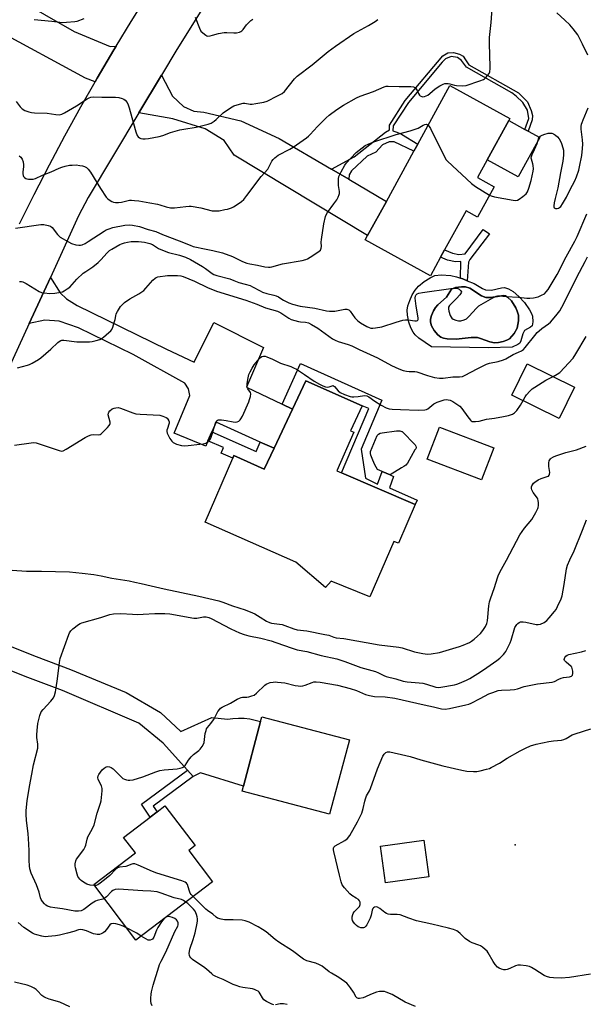
# Model space of a CAD drawing. Units: inches. Extents: x 1303762 to 1309762, y 513449 to 517449.
# Drawn here: x 1306460 to 1306716, y 515031 to 515476 of the extents above; entities that cross this region are included whole.
import ezdxf

# ---------------------------------------------------------------- set-up
doc = ezdxf.new("R2010")
doc.units = ezdxf.units.IN
doc.header["$MEASUREMENT"] = 0
for name, color, linetype in [('BLDG-Footprint', 5, 'Continuous'), ('CULTRL-Pad', 6, 'Continuous'), ('CULTRL-Swimming Pool in Ground', 4, 'Continuous'), ('ELEV-Spot Elevation', 7, 'Continuous'), ('TRANS-Driveway', 251, 'Continuous'), ('TRANS-Non Street Sidewalk', 7, 'Continuous'), ('TRANS-Road', 130, 'Continuous'), ('Undefined', 1, 'Continuous')]:
    doc.layers.add(name, color=color, linetype=linetype)

msp = doc.modelspace()

# ---------------------------------------------------------------- linework, layer by layer
at = {"layer": 'BLDG-Footprint'}
for points, elevation in [([(1306674.39, 515400.88), (1306666.82, 515387.09), (1306661.62, 515389.95), (1306651.92, 515372.28), (1306650.11, 515368.98), (1306645.49, 515360.58), (1306615.95, 515376.81), (1306617.04, 515378.79), (1306625.53, 515394.24), (1306638.04, 515417.01), (1306639.77, 515420.16), (1306654.33, 515446.66), (1306681.42, 515431.78), (1306680.91, 515430.86), (1306671.12, 515413.04), (1306666.75, 515405.08)], 340.01), ([(1306710.69, 515310.19), (1306703.72, 515296.04), (1306682.27, 515306.6), (1306689.24, 515320.75)], 346.56), ([(1306610.74, 515289.73), (1306603.1, 515272.23), (1306605.21, 515271.32), (1306638.56, 515256.97), (1306631.07, 515239.47), (1306628.92, 515240.31), (1306618.03, 515215.29), (1306600.55, 515222.32), (1306597.91, 515219.52), (1306584.53, 515230.92), (1306543.54, 515249.04), (1306556.02, 515278.07), (1306556.54, 515279.27), (1306570.21, 515273.03), (1306574.69, 515282.5), (1306583.09, 515300.26), (1306589.12, 515312.99), (1306614.61, 515301.67), (1306609.35, 515290.45)], 347.04), ([(1306674.22, 515282.69), (1306668.67, 515268.16), (1306644.06, 515277.57), (1306649.62, 515292.1)], 357.4), ([(1306608.78, 515150.47), (1306599.84, 515116.84), (1306560.23, 515127.36), (1306560.8, 515129.52), (1306568.58, 515158.8), (1306569.17, 515161)], 353.68), ([(1306546.86, 515086.28), (1306512.16, 515059.89), (1306493.09, 515084.99), (1306511.94, 515099.31), (1306506.57, 515106.37), (1306518.66, 515115.56), (1306521.71, 515117.88), (1306525.32, 515120.62), (1306538.97, 515102.66), (1306536.08, 515100.47)], 351.43), ([(1306644.69, 515088.53), (1306625.17, 515085.86), (1306622.9, 515102.45), (1306642.43, 515105.12)], 355.01)]:
    msp.add_lwpolyline(points, close=True, dxfattribs=dict(at, elevation=elevation))
at = {"layer": 'CULTRL-Pad'}
for points in [[(1306695.02, 515423.11), (1306685.23, 515405.28), (1306671.12, 515413.04), (1306680.91, 515430.86), (1306688.28, 515426.81), (1306689.77, 515425.99)], [(1306632.36, 515273.71), (1306627.26, 515270.41), (1306623.6, 515272.05), (1306621.6, 515272.95), (1306620.38, 515275), (1306619.37, 515277.14), (1306618.57, 515279.37), (1306618.38, 515280.19), (1306618.43, 515281.03), (1306621.41, 515288.25), (1306621.98, 515288.9), (1306622.73, 515289.32), (1306623.58, 515289.47), (1306630.09, 515290.32), (1306630.6, 515290.38), (1306631.11, 515290.38), (1306631.62, 515290.32), (1306632.12, 515290.21), (1306632.6, 515290.06), (1306632.64, 515290.04), (1306638.59, 515284), (1306638.95, 515283.47), (1306639.06, 515282.85), (1306638.9, 515282.23), (1306638.49, 515281.73), (1306635.09, 515275.69), (1306634.33, 515274.84), (1306633.4, 515274.17)]]:
    msp.add_lwpolyline(points, close=True, dxfattribs=at)
for points in [[(1306666.73, 515356.17, 0), (1306669, 515354.76, 0), (1306670.41, 515354.16, 0), (1306673.19, 515354.08, 0), (1306677.63, 515355.06, 0), (1306679.03, 515355.22, 0), (1306680.9, 515354.72, 0), (1306682.92, 515353.49, 0), (1306685.53, 515351.26, 0), (1306688.12, 515348.53, 0), (1306690.41, 515345.23, 0), (1306691.27, 515343.52, 0), (1306691.71, 515342.28, 0), (1306691.89, 515339.67, 0), (1306691.48, 515337.97, 0), (1306690.74, 515337.34, 0), (1306688.02, 515335.75, 0), (1306687.29, 515334.36, 0), (1306686.42, 515331.11, 0), (1306685.99, 515330.13, 0), (1306685.13, 515329.47, 0), (1306682.53, 515328.24, 0), (1306671.75, 515327.95, 0), (1306645.94, 515328.44, 0), (1306640.3, 515332.35, 0), (1306638.65, 515333.81, 0), (1306637.6, 515335.01, 0), (1306636.57, 515337.01, 0), (1306635.74, 515339.62, 0), (1306635.13, 515342.69, 0), (1306634.98, 515345.01, 0), (1306635.32, 515347.02, 0), (1306636.09, 515349.32, 0), (1306637.27, 515351.9, 0), (1306638.51, 515354.02, 0), (1306640.12, 515355.87, 0), (1306642.64, 515357.97, 0), (1306645.39, 515359.71, 0), (1306647.54, 515360.64, 0), (1306650.42, 515360.94, 0), (1306654.76, 515360.64, 0), (1306657.23, 515360.08, 0), (1306659.04, 515359.54, 0), (1306660.2, 515359.19, 0), (1306662.19, 515358.34, 0), (1306665.23, 515357.04, 0)], [(1306668.59, 515351.52, 0), (1306663.38, 515354.89, 0), (1306661.33, 515355.64, 0), (1306659.62, 515355.63, 0), (1306656.88, 515355.25, 0), (1306655.1, 515354.56, 0), (1306652.74, 515350.83, 0), (1306648.9, 515347.46, 0), (1306647.83, 515346.28, 0), (1306646.89, 515344.67, 0), (1306646.03, 515342.66, 0), (1306645.58, 515340.99, 0), (1306645.52, 515339.58, 0), (1306646.03, 515337.98, 0), (1306647.22, 515335.8, 0), (1306648.78, 515333.86, 0), (1306650.13, 515332.84, 0), (1306651.43, 515332.39, 0), (1306653.03, 515332.09, 0), (1306657.12, 515331.86, 0), (1306663.9, 515332.66, 0), (1306666.73, 515332.64, 0), (1306668.15, 515332.25, 0), (1306672.43, 515330.61, 0), (1306674.48, 515330.18, 0), (1306676.28, 515330.32, 0), (1306678.37, 515330.78, 0), (1306680.01, 515331.36, 0), (1306681.28, 515332.1, 0), (1306683.43, 515334.44, 0), (1306684.78, 515336.81, 0), (1306685.4, 515340.14, 0), (1306685.32, 515342.81, 0), (1306684.8, 515344.51, 0), (1306684.11, 515346.09, 0), (1306682.18, 515349.2, 0), (1306680.44, 515350.94, 0), (1306679.53, 515351.44, 0), (1306678.61, 515351.62, 0), (1306675.78, 515351.15, 0), (1306672.67, 515350.7, 0), (1306670.62, 515350.7, 0)]]:
    msp.add_polyline3d(points, close=True, dxfattribs=at)
at = {"layer": 'CULTRL-Swimming Pool in Ground'}
msp.add_lwpolyline([(1306668.59, 515351.52), (1306670.62, 515350.7), (1306672.67, 515350.7), (1306675.78, 515351.15), (1306678.61, 515351.62), (1306679.53, 515351.44), (1306680.44, 515350.94), (1306682.18, 515349.2), (1306684.11, 515346.09), (1306684.8, 515344.51), (1306685.32, 515342.81), (1306685.4, 515340.14), (1306684.78, 515336.81), (1306683.43, 515334.44), (1306681.28, 515332.1), (1306680.01, 515331.36), (1306678.37, 515330.78), (1306676.28, 515330.32), (1306674.48, 515330.18), (1306672.43, 515330.61), (1306668.15, 515332.25), (1306666.73, 515332.64), (1306663.9, 515332.66), (1306657.12, 515331.86), (1306653.03, 515332.09), (1306651.43, 515332.39), (1306650.13, 515332.84), (1306648.78, 515333.86), (1306647.22, 515335.8), (1306646.03, 515337.98), (1306645.52, 515339.58), (1306645.58, 515340.99), (1306646.03, 515342.66), (1306646.89, 515344.67), (1306647.83, 515346.28), (1306648.9, 515347.46), (1306652.74, 515350.83), (1306655.1, 515354.56), (1306656.88, 515355.25), (1306659.62, 515355.63), (1306661.33, 515355.64), (1306663.38, 515354.89)], close=True, dxfattribs=at)
at = {"layer": 'ELEV-Spot Elevation'}
msp.add_point((1306683.8, 515103.05, 355.31), dxfattribs=at)
at = {"layer": 'TRANS-Driveway'}
for points in [[(1306437.63, 515497.94), (1306442.69, 515495.03), (1306484.17, 515471.16), (1306500.56, 515464.3), (1306503.18, 515464.5), (1306502.18, 515462.87), (1306494.61, 515449.98), (1306493.64, 515448.28), (1306489.36, 515450.08), (1306448.52, 515472.09), (1306442.89, 515473.09), (1306438.13, 515472.01), (1306432.03, 515465.17), (1306405.67, 515481.33), (1306410.85, 515491.5), (1306412.43, 515493.94), (1306420.2, 515506.34), (1306431.9, 515498.67), (1306435.17, 515496.53)], [(1306600.7, 515408.82), (1306608.51, 515404.23), (1306625.53, 515394.24), (1306617.04, 515378.79), (1306556.66, 515415.19), (1306552.05, 515421.84), (1306543.51, 515427.01), (1306528.89, 515431.68), (1306513.52, 515434.32), (1306523.71, 515451.34), (1306528.67, 515441.84), (1306533.71, 515437.18), (1306538.36, 515435.08), (1306542.91, 515434.62), (1306559.65, 515430.65), (1306576.99, 515422.74)], [(1306578.43, 515302.48), (1306583.09, 515300.26), (1306574.69, 515282.5), (1306568.47, 515285.28), (1306548.42, 515294.25), (1306546.55, 515289.95), (1306544.79, 515285.92), (1306543.74, 515283.52), (1306529.47, 515289.38), (1306536.5, 515306.36), (1306536, 515309.4), (1306534.24, 515311.92), (1306510.96, 515324.91), (1306486.21, 515336.97), (1306477.4, 515339.99), (1306471, 515340.45), (1306463.86, 515338.98), (1306473.42, 515359.8), (1306477.91, 515352.78), (1306480.67, 515350.06), (1306485.62, 515347.08), (1306526.06, 515327.42), (1306538.52, 515321.49), (1306547.4, 515339.48), (1306569.98, 515328.04), (1306562.19, 515310.22)]]:
    msp.add_lwpolyline(points, close=True, dxfattribs=at)
msp.add_lwpolyline([(1306451.4, 515194.36), (1306466.94, 515188.22), (1306482.57, 515182.32), (1306507.8, 515171.93), (1306523.32, 515162.9), (1306532.43, 515154.31), (1306546.53, 515160.7), (1306553.59, 515159.93), (1306556.1, 515160.24), (1306558.63, 515160.35), (1306561.16, 515160.26), (1306563.68, 515159.97), (1306566.16, 515159.48), (1306568.58, 515158.8), (1306560.8, 515129.52), (1306541.47, 515135.55), (1306538.15, 515133.98), (1306538.07, 515133.94), (1306535.51, 515136.79), (1306524.53, 515149.02), (1306513.45, 515158.04), (1306478.85, 515172.87), (1306463.27, 515178.74), (1306447.58, 515184.95)], dxfattribs=at)
at = {"layer": 'TRANS-Non Street Sidewalk'}
for points in [[(1306608.51, 515404.23), (1306600.7, 515408.82), (1306610.95, 515414.37), (1306625.13, 515425.57), (1306626.94, 515426.63), (1306627.02, 515428.77), (1306634.12, 515439.86), (1306651.1, 515460.1), (1306653.32, 515461.42), (1306655.93, 515461.67), (1306658.59, 515460.91), (1306660.25, 515459.97), (1306661.38, 515458.29), (1306662.83, 515456.01), (1306685.3, 515443.41), (1306689.41, 515439.31), (1306691.11, 515435.35), (1306691.7, 515433.15), (1306691.61, 515431.08), (1306689.77, 515425.99), (1306688.28, 515426.81), (1306690.08, 515431.69), (1306689.44, 515435.5), (1306687.33, 515439.06), (1306684.35, 515441.82), (1306682.29, 515443.3), (1306661.82, 515454.94), (1306659.57, 515457.97), (1306657.78, 515459.38), (1306654.84, 515459.81), (1306652.37, 515458.76), (1306650.82, 515457.3), (1306635.57, 515438.96), (1306628.57, 515428.43), (1306628.5, 515426.23), (1306630.33, 515425.64), (1306632.32, 515424.63), (1306639.77, 515420.16), (1306638.04, 515417.01), (1306629.05, 515421.15), (1306626.8, 515421.17), (1306623.85, 515419.87), (1306620.8, 515416.56), (1306616.91, 515414.65), (1306609.71, 515408.07), (1306608.68, 515406.19)], [(1306672.24, 515379.53), (1306663.32, 515367.87), (1306662.71, 515366.73), (1306662.19, 515358.34), (1306660.2, 515359.19), (1306659.04, 515359.54), (1306659.21, 515367.03), (1306656.78, 515366.84), (1306653.21, 515367.61), (1306650.11, 515368.98), (1306651.92, 515372.28), (1306655.46, 515370.76), (1306658.42, 515370.27), (1306661.19, 515370.45), (1306669.36, 515381.58)], [(1306583.09, 515300.26), (1306578.43, 515302.48), (1306586.63, 515320.84), (1306623.49, 515304.3), (1306614.1, 515282.04), (1306616.03, 515268.91), (1306621.55, 515266.24), (1306623.6, 515272.05), (1306627.26, 515270.41), (1306628.8, 515269.77), (1306626.89, 515264.61), (1306639.51, 515259.02), (1306638.56, 515256.97), (1306605.21, 515271.32), (1306617.57, 515300.49), (1306614.61, 515301.67), (1306589.12, 515312.99)], [(1306568.47, 515285.28), (1306574.69, 515282.5), (1306570.21, 515273.03), (1306556.54, 515279.27), (1306556.02, 515278.07), (1306550.8, 515280.31), (1306551.88, 515282.85), (1306544.79, 515285.92), (1306546.55, 515289.95), (1306566.55, 515280.96)], [(1306538.15, 515133.98), (1306519.94, 515120.47), (1306521.71, 515117.88), (1306518.66, 515115.56), (1306514.7, 515121.35), (1306535.51, 515136.79), (1306538.07, 515133.94)]]:
    msp.add_lwpolyline(points, close=True, dxfattribs=at)
at = {"layer": 'TRANS-Road'}
for points in [[(1306628.1, 515618.9), (1306530.7, 515463.03), (1306523.71, 515451.34), (1306513.52, 515434.32), (1306490.56, 515395.96), (1306486.2, 515387.66), (1306473.42, 515359.8), (1306463.86, 515338.98), (1306454.14, 515317.79), (1306430.64, 515260.8), (1306412.94, 515213.16), (1306407.81, 515199.36), (1306405.25, 515192.46), (1306390.5, 515150.2), (1306375.42, 515100.44), (1306374.49, 515097.38), (1306361.84, 515046.78), (1306344.86, 514978.29)], [(1306459.46, 515384.05), (1306466.12, 515397.43), (1306472.97, 515410.72), (1306480, 515423.91), (1306487.21, 515437), (1306493.64, 515448.28), (1306494.61, 515449.98), (1306502.18, 515462.87), (1306503.18, 515464.5), (1306509.94, 515475.64), (1306517.87, 515488.31)]]:
    msp.add_lwpolyline(points, dxfattribs=at)
at = {"layer": 'Undefined'}
for points, elevation in [([(1306459.26, 515414.89), (1306460.03, 515414.21), (1306460.61, 515413.4), (1306461.07, 515412.11), (1306461.31, 515410.76), (1306461.3, 515409.93), (1306461.02, 515407.65), (1306461.04, 515406.78), (1306461.15, 515405.96), (1306461.34, 515405.48), (1306461.66, 515405.09), (1306462.29, 515404.63), (1306462.78, 515404.43), (1306463.6, 515404.28), (1306464.75, 515404.27), (1306465.61, 515404.35), (1306466.66, 515404.61), (1306469.84, 515406.1), (1306473.85, 515407.59), (1306477.44, 515409.28), (1306478.67, 515409.75), (1306480.07, 515410.15), (1306482.1, 515410.58), (1306483.29, 515410.7), (1306485.08, 515410.71), (1306486.83, 515410.49), (1306487.98, 515410.27), (1306488.81, 515410.02), (1306489.73, 515409.51), (1306490.54, 515408.83), (1306491.57, 515407.43), (1306496.06, 515400.12), (1306498.74, 515396.22), (1306499.32, 515395.57), (1306500, 515395.01), (1306501.25, 515394.23), (1306502.05, 515393.9), (1306502.88, 515393.75), (1306504.31, 515393.75), (1306505.69, 515393.95), (1306509.29, 515394.74), (1306510.12, 515394.79), (1306511.5, 515394.71), (1306513.46, 515394.48), (1306518.4, 515393.52), (1306521.87, 515392.99), (1306522.95, 515392.72), (1306525.83, 515391.79), (1306527.87, 515391.39), (1306528.75, 515391.31), (1306529.62, 515391.35), (1306534.83, 515391.99), (1306536.25, 515392.09), (1306537.11, 515392.06), (1306541.5, 515391.29), (1306546.7, 515390.01), (1306547.56, 515389.91), (1306548.72, 515389.91), (1306549.87, 515390.02), (1306552.43, 515390.51), (1306553.55, 515390.78), (1306555.38, 515391.39), (1306556.4, 515391.81), (1306557.14, 515392.21), (1306559.94, 515394.19), (1306560.95, 515395.15), (1306562.38, 515396.83), (1306568.84, 515405.47), (1306571.81, 515408.88), (1306572.37, 515409.8), (1306573.69, 515412.51), (1306574.23, 515413.2), (1306575.07, 515414.02), (1306575.75, 515414.58), (1306576.56, 515415.1), (1306581.81, 515417.92), (1306583.32, 515418.81), (1306589.31, 515423.03), (1306590.23, 515423.75), (1306591.07, 515424.54), (1306594.35, 515428.16), (1306598.33, 515432.12), (1306599.64, 515433.29), (1306603.16, 515435.88), (1306606.1, 515437.86), (1306612.03, 515441.18), (1306613.63, 515441.87), (1306619.66, 515443.94), (1306622.14, 515444.97), (1306624.53, 515446.13), (1306625.42, 515446.36), (1306626.3, 515446.41), (1306631.37, 515446.2), (1306635.55, 515446.29), (1306636.68, 515446.21), (1306637.77, 515446.03), (1306638.48, 515445.73), (1306638.85, 515445.38), (1306639.43, 515444.45), (1306640.08, 515443.01), (1306640.54, 515442.35), (1306640.89, 515441.99), (1306641.53, 515441.67), (1306642.02, 515441.63), (1306642.81, 515441.73), (1306643.58, 515441.95), (1306644.3, 515442.34), (1306645.17, 515443.03), (1306647.6, 515445.22), (1306649.76, 515446.59), (1306651.26, 515447.35), (1306652.07, 515447.54), (1306653.46, 515447.58), (1306654.29, 515447.48), (1306656.36, 515446.84), (1306657.23, 515446.68), (1306660.2, 515446.51), (1306661.63, 515446.67), (1306667.91, 515448.75), (1306669.53, 515449.42), (1306670, 515449.74), (1306670.62, 515450.34), (1306671.39, 515451.23), (1306672.05, 515452.17), (1306672.37, 515452.95), (1306672.49, 515454.38), (1306672.43, 515461.2), (1306672.21, 515464.97), (1306672.2, 515468.37), (1306672.31, 515469.8), (1306673.05, 515475.28), (1306673.37, 515481.32)], 338), ([(1306457.92, 515439.41), (1306459.75, 515437.05), (1306460.74, 515436.11), (1306461.89, 515435.43), (1306463.69, 515434.77), (1306464.82, 515434.52), (1306466.29, 515434.34), (1306471.98, 515434.18), (1306475.95, 515433.5), (1306477.53, 515433.44), (1306478.58, 515433.7), (1306479.87, 515434.3), (1306485.22, 515437.48), (1306490.15, 515440.64), (1306490.93, 515441.07), (1306491.72, 515441.39), (1306493.05, 515441.55), (1306496.72, 515441.36), (1306502.94, 515441.41), (1306504.37, 515441.24), (1306505.99, 515440.82), (1306506.72, 515440.48), (1306507.32, 515439.98), (1306508.17, 515438.94), (1306508.71, 515437.99), (1306509.15, 515436.63), (1306510.33, 515432.14), (1306512.16, 515425.65), (1306512.74, 515424.02), (1306513.19, 515423.4), (1306513.75, 515422.94), (1306514.46, 515422.68), (1306515.26, 515422.59), (1306516.37, 515422.56), (1306517.8, 515422.67), (1306522.72, 515423.56), (1306524.34, 515424.04), (1306527.86, 515425.37), (1306532.11, 515426.65), (1306533.8, 515426.97), (1306539.38, 515427.77), (1306544.87, 515429.15), (1306546.16, 515429.7), (1306547.53, 515430.53), (1306548.44, 515431.27), (1306551.73, 515434.31), (1306555.02, 515436.64), (1306556.5, 515437.49), (1306558.99, 515438.31), (1306560.67, 515438.69), (1306561.48, 515438.68), (1306563.87, 515438.26), (1306564.73, 515438.25), (1306566.49, 515438.5), (1306570.03, 515439.17), (1306571.55, 515439.67), (1306576.33, 515442.02), (1306578.33, 515443.12), (1306579.43, 515444.01), (1306583.97, 515449.67), (1306585.12, 515450.89), (1306591.93, 515456.09), (1306599.22, 515462.11), (1306602.55, 515464.49), (1306610.84, 515470.23), (1306617.52, 515473.88), (1306620.52, 515475.71), (1306621.7, 515476.59)], 336), ([(1306466.15, 515476.54), (1306474.1, 515475.87), (1306478.94, 515475.26), (1306480.7, 515475.31), (1306484.51, 515475.6), (1306485.63, 515475.83), (1306488.8, 515476.97)], 334), ([(1306538.92, 515477.64), (1306540.96, 515472.62), (1306541.62, 515471.34), (1306542.38, 515470.49), (1306543.77, 515469.45), (1306544.27, 515469.21), (1306544.77, 515469.09), (1306545.82, 515469.15), (1306546.89, 515469.4), (1306549.58, 515470.26), (1306552.1, 515470.65), (1306553.25, 515470.68), (1306556.47, 515470.5), (1306557.64, 515470.57), (1306559.07, 515470.89), (1306559.6, 515471.1), (1306560.07, 515471.41), (1306560.66, 515472.03), (1306562.28, 515474.18), (1306562.84, 515474.82), (1306564.24, 515476.13), (1306565.14, 515476.76)], 334), ([(1306716.79, 515460.47), (1306714.39, 515465.38), (1306713.02, 515468.1), (1306712.16, 515469.6), (1306710.08, 515472.38), (1306708.59, 515474.08), (1306706.32, 515476.29), (1306702.64, 515479.6)], 340), ([(1306672.27, 515397.01), (1306673.01, 515396.7), (1306674.45, 515396.36), (1306682.99, 515394.82), (1306684.14, 515394.71), (1306684.94, 515394.85), (1306685.66, 515395.24), (1306687.27, 515396.45), (1306688.81, 515397.73), (1306689.5, 515398.59), (1306690.11, 515400.15), (1306691.13, 515403.71), (1306692.01, 515407.9), (1306692.11, 515409.03), (1306692.07, 515410.42), (1306691.91, 515411.24), (1306691.17, 515413.36), (1306691.13, 515413.85), (1306691.2, 515414.59), (1306691.5, 515415.5), (1306692.6, 515417.72), (1306693.76, 515420.46), (1306694.15, 515421.57), (1306694.54, 515423.03), (1306694.75, 515423.42), (1306695.11, 515423.75), (1306695.81, 515424.13), (1306696.86, 515424.53), (1306698.79, 515425.08), (1306699.59, 515425.14), (1306700.38, 515425.06), (1306701.2, 515424.79), (1306702.15, 515424.18), (1306703.03, 515423.45), (1306703.79, 515422.56), (1306704.38, 515421.53), (1306704.81, 515420.45), (1306705.46, 515418.5), (1306705.69, 515417.37), (1306705.75, 515416.52), (1306705.69, 515415.09), (1306705.4, 515412.51), (1306704.31, 515407.2), (1306703.16, 515400.36), (1306701.93, 515395.55), (1306701.53, 515393.6), (1306701.35, 515392.27), (1306701.38, 515391.78), (1306701.49, 515391.38), (1306701.75, 515391.12), (1306702.17, 515391.03), (1306702.91, 515391.07), (1306703.42, 515391.2), (1306703.89, 515391.44), (1306704.52, 515392), (1306705.31, 515393.08), (1306707.02, 515396.09), (1306708.77, 515399.63), (1306710.87, 515403.6), (1306711.65, 515405.42), (1306712.64, 515408.37), (1306713.04, 515409.94), (1306714.08, 515415.02), (1306714.36, 515418.18), (1306714.43, 515420.21), (1306714.34, 515422.16), (1306713.75, 515426.97), (1306713.78, 515428.08), (1306713.94, 515429.17), (1306714.15, 515429.99), (1306714.56, 515431.11), (1306716.84, 515436.65)], 340), ([(1306457.64, 515382.16), (1306469.08, 515383.82), (1306470.5, 515383.75), (1306472.48, 515383.34), (1306473.54, 515382.96), (1306474.19, 515382.46), (1306476.66, 515379.19), (1306477.23, 515378.61), (1306477.92, 515378.09), (1306481.7, 515375.86), (1306483, 515375.19), (1306484.94, 515374.57), (1306486.33, 515374.38), (1306487.11, 515374.45), (1306487.86, 515374.62), (1306489.14, 515375.2), (1306490.6, 515376.06), (1306497.73, 515380.73), (1306498.75, 515381.29), (1306500.04, 515381.85), (1306501.72, 515382.35), (1306507.12, 515383.42), (1306509.3, 515383.6), (1306510.67, 515383.52), (1306513.72, 515382.81), (1306517.72, 515381.47), (1306521.18, 515380.55), (1306524.17, 515379.24), (1306531.79, 515376.46), (1306536.79, 515374.36), (1306538.15, 515373.86), (1306539.54, 515373.51), (1306542.43, 515372.99), (1306546.94, 515372.04), (1306551.37, 515370.95), (1306555.85, 515369.27), (1306560.36, 515367.01), (1306562.43, 515366.25), (1306563.79, 515365.9), (1306567.25, 515365.31), (1306570.53, 515364.6), (1306572.11, 515364.4), (1306572.89, 515364.43), (1306573.69, 515364.57), (1306578.48, 515365.96), (1306587.36, 515367.49), (1306589.05, 515367.88), (1306589.85, 515368.22), (1306591.1, 515368.99), (1306594.58, 515371.3), (1306595.66, 515372.22), (1306595.91, 515372.64), (1306596.05, 515373.09), (1306596.1, 515373.87), (1306596.03, 515375.77), (1306596.15, 515376.92), (1306597.23, 515384.04), (1306597.99, 515387.41), (1306598.31, 515388.2), (1306598.92, 515389.16), (1306601.82, 515393.13), (1306603.09, 515394.99), (1306603.72, 515396.13), (1306604.2, 515397.35), (1306604.3, 515397.86), (1306604.3, 515398.67), (1306603.88, 515401.41), (1306603.8, 515402.8), (1306603.86, 515404.45), (1306604.08, 515405.52), (1306605.1, 515407.57), (1306606.81, 515410.59), (1306607.53, 515411.7), (1306609.4, 515413.87), (1306611.94, 515416.4), (1306614.6, 515418.52), (1306616, 515419.49), (1306617.33, 515420.16), (1306619.8, 515421.2), (1306629.96, 515424.44), (1306636.36, 515426.15), (1306638.62, 515426.86), (1306640, 515427.42), (1306642.2, 515428.78), (1306642.92, 515429.11), (1306643.64, 515429.14), (1306644.45, 515428.69)], 340), ([(1306644.45, 515428.69), (1306644.92, 515428.21), (1306645.54, 515427.21), (1306652.05, 515414.13), (1306652.64, 515413.11), (1306653.18, 515412.42), (1306664.08, 515402.29), (1306665.9, 515401), (1306672.27, 515397.01)], 340), ([(1306459.53, 515357.97), (1306460.39, 515357.94), (1306460.94, 515357.81), (1306462.49, 515357.05), (1306468.39, 515353.42), (1306469.42, 515352.99), (1306470.57, 515352.78), (1306473.22, 515352.58), (1306475.4, 515352.71), (1306478.14, 515353.12), (1306478.93, 515353.35), (1306479.68, 515353.7), (1306481.11, 515354.59), (1306482.2, 515355.46), (1306485.42, 515359.08), (1306488.32, 515361.75), (1306489.47, 515362.58), (1306492.6, 515364.56), (1306495.12, 515366.65), (1306496.42, 515367.88), (1306498.98, 515370.81), (1306500.27, 515371.98), (1306501.2, 515372.68), (1306504.81, 515374.7), (1306505.61, 515375.05), (1306506.93, 515375.47), (1306508.28, 515375.8), (1306509.96, 515376.01), (1306511.65, 515376.12), (1306513.32, 515376.06), (1306516.09, 515375.78), (1306518.5, 515375.2), (1306519.64, 515374.68), (1306522.31, 515372.99), (1306524.95, 515371.8), (1306526.93, 515371.18), (1306531.91, 515369.91), (1306534.61, 515369.02), (1306536.86, 515367.95), (1306542.3, 515364.76), (1306543.73, 515363.83), (1306546.67, 515361.65), (1306547.4, 515361.2), (1306548.75, 515360.73), (1306554.62, 515359.14), (1306556.45, 515358.49), (1306558.68, 515357.56), (1306561.69, 515356.81), (1306563.95, 515356.11), (1306564.98, 515355.64), (1306568.39, 515353.68), (1306569.42, 515353.18), (1306571.39, 515352.54), (1306574.58, 515351.82), (1306575.71, 515351.48), (1306576.65, 515350.99), (1306578.19, 515349.95), (1306578.96, 515349.52), (1306581.35, 515348.39), (1306582.98, 515347.73), (1306586.56, 515346.81), (1306593.18, 515345.86), (1306598.42, 515344.71), (1306599.8, 515344.5), (1306600.89, 515344.49), (1306602.27, 515344.6), (1306606.79, 515345.39), (1306607.61, 515345.43), (1306608.13, 515345.34), (1306608.6, 515345.12), (1306609.2, 515344.6), (1306611.3, 515341.57), (1306612.63, 515340.14), (1306613.84, 515339.29), (1306616.66, 515337.64), (1306617.71, 515337.13), (1306618.51, 515336.91), (1306619.36, 515336.86), (1306620.55, 515336.95), (1306623.44, 515337.44), (1306629.95, 515339.58), (1306633.06, 515340.46), (1306634.23, 515340.59), (1306635.41, 515340.62), (1306638.49, 515340.22), (1306639.24, 515340.24), (1306639.64, 515340.35), (1306639.78, 515340.46), (1306639.92, 515340.82), (1306639.9, 515341.56), (1306638.97, 515346.75), (1306638.6, 515350.44), (1306638.68, 515351.48), (1306638.85, 515351.86), (1306639.13, 515352.15), (1306639.54, 515352.39), (1306640.26, 515352.66), (1306641.95, 515353.01), (1306654.75, 515354.83), (1306656.44, 515354.99), (1306657.52, 515354.9), (1306658.48, 515354.45), (1306659.27, 515353.81), (1306659.56, 515353.27), (1306659.47, 515352.86), (1306658.87, 515351.98), (1306657.26, 515350.21), (1306654.06, 515347.1), (1306653.67, 515346.42), (1306653.64, 515345.65), (1306653.88, 515344.54), (1306654.48, 515342.57), (1306654.81, 515341.79), (1306655.12, 515341.36), (1306655.75, 515340.93), (1306657.03, 515340.46), (1306658.12, 515340.22), (1306659.18, 515340.21), (1306660.83, 515340.6), (1306661.81, 515341.1), (1306662.86, 515342.07), (1306666.39, 515345.93), (1306667.46, 515346.89), (1306673.73, 515350.64), (1306675.27, 515351.39), (1306675.81, 515351.51), (1306676.66, 515351.52), (1306679.83, 515351.12), (1306685.29, 515350.83), (1306689.1, 515350.41), (1306690.46, 515350.37), (1306692.17, 515350.61), (1306694.2, 515351.11), (1306695.81, 515351.78), (1306697.08, 515352.47), (1306697.91, 515353.24), (1306698.78, 515354.39), (1306702.86, 515361.22), (1306706.99, 515369.21), (1306710.85, 515376.2), (1306711.88, 515378.29), (1306716.28, 515388.64)], 342), ([(1306458.59, 515318.85), (1306463.14, 515320.06), (1306463.95, 515320.37), (1306465.24, 515321.03), (1306468, 515322.61), (1306469.19, 515323.43), (1306473.67, 515327.33), (1306476.77, 515330.36), (1306477.43, 515330.88), (1306478.11, 515331.22), (1306478.63, 515331.36), (1306479.47, 515331.41), (1306485.39, 515330.73), (1306491.18, 515330.62), (1306492.31, 515330.76), (1306494.24, 515331.25), (1306495.86, 515331.76), (1306496.61, 515332.14), (1306497.52, 515332.81), (1306499.9, 515334.89), (1306500.73, 515335.67), (1306501.26, 515336.32), (1306501.75, 515337.37), (1306502.37, 515339.35), (1306502.73, 515340.79), (1306503.02, 515342.48), (1306503.26, 515343.3), (1306503.77, 515344.37), (1306504.67, 515345.92), (1306505.16, 515346.67), (1306505.72, 515347.34), (1306507.06, 515348.46), (1306509.41, 515350.18), (1306513.52, 515352.47), (1306515.67, 515353.97), (1306516.7, 515354.94), (1306519.79, 515358.63), (1306520.81, 515359.56), (1306521.29, 515359.82), (1306522.1, 515360.05), (1306526.42, 515360.64), (1306528.15, 515360.75), (1306531.03, 515360.7), (1306532.47, 515360.53), (1306533.6, 515360.23), (1306538.7, 515358.08), (1306544.59, 515355.2), (1306548.57, 515353.56), (1306561.86, 515349.52), (1306566.88, 515347.68), (1306570.77, 515346.09), (1306576.32, 515344.48), (1306577.76, 515343.74), (1306581.41, 515341.34), (1306582.45, 515340.85), (1306585.76, 515339.88), (1306586.62, 515339.74), (1306588.97, 515339.57), (1306590.33, 515339.25), (1306591.66, 515338.59), (1306594.49, 515336.89), (1306599.47, 515333.2), (1306601.14, 515332.07), (1306602.35, 515331.37), (1306603.77, 515330.79), (1306608.23, 515329.44), (1306609.85, 515328.84), (1306613.19, 515327.14), (1306621.55, 515323.36), (1306627.85, 515320.01), (1306631.25, 515318.49), (1306633.1, 515317.77), (1306634.6, 515317.37), (1306635.89, 515317.24), (1306638.37, 515317.24), (1306639.31, 515317.11), (1306644.14, 515315.38), (1306647.4, 515314.52), (1306649.6, 515314.16), (1306651.26, 515314.16), (1306655.58, 515314.79), (1306658.65, 515314.76), (1306659.97, 515315.01), (1306661.28, 515315.61), (1306666.67, 515318.52), (1306670.92, 515320.58), (1306672.29, 515321.04), (1306676.19, 515321.8), (1306678.61, 515322.53), (1306679.64, 515323.04), (1306682.87, 515324.97), (1306685.43, 515325.97), (1306686.75, 515326.58), (1306687.65, 515327.21), (1306688.44, 515328.04), (1306692.73, 515333.6), (1306693.86, 515334.9), (1306694.7, 515335.71), (1306695.86, 515336.64), (1306699.01, 515338.78), (1306699.91, 515339.51), (1306702.32, 515342.38), (1306704.01, 515344.67), (1306705.95, 515348.09), (1306711.79, 515359.96), (1306715.56, 515367.09), (1306716.6, 515369.2)], 344), ([(1306700.99, 515314.97), (1306702.87, 515315.97), (1306704.02, 515316.83), (1306710.03, 515323.34), (1306711.3, 515325.26), (1306716.05, 515333.1)], 346), ([(1306457.25, 515283.86), (1306464.7, 515285.02), (1306465.82, 515285.1), (1306466.93, 515284.93), (1306477.39, 515281.43), (1306478.48, 515281.23), (1306479.27, 515281.37), (1306480.55, 515282.03), (1306489.19, 515287.3), (1306490.75, 515288.15), (1306491.83, 515288.52), (1306492.93, 515288.73), (1306495.39, 515288.51), (1306496.02, 515288.7), (1306496.47, 515289), (1306499.34, 515291.9), (1306500.07, 515292.76), (1306500.33, 515293.22), (1306500.45, 515293.71), (1306500.43, 515294.24), (1306499.66, 515297.59), (1306499.69, 515298.34), (1306499.84, 515298.79), (1306500.33, 515299.44), (1306501.47, 515300.33), (1306502.24, 515300.71), (1306503.02, 515300.87), (1306504.11, 515300.89), (1306505.21, 515300.68), (1306510.69, 515298.54), (1306512.09, 515298.14), (1306514.13, 515297.94), (1306523.03, 515297.44), (1306524.4, 515297.08), (1306525.87, 515296.37), (1306526.3, 515296.06), (1306526.66, 515295.67), (1306527.03, 515294.92), (1306527.16, 515294.39), (1306527.16, 515293.85), (1306527.05, 515293.33), (1306526.41, 515291.48), (1306526.2, 515290.65), (1306526.16, 515290.1), (1306526.36, 515289.28), (1306527.55, 515286.88), (1306528.36, 515285.66), (1306529, 515285.14), (1306530.55, 515284.42), (1306532.73, 515283.68), (1306534.15, 515283.58), (1306535.88, 515283.71), (1306541.07, 515284.29), (1306542.72, 515284.57), (1306543.78, 515284.85), (1306544.27, 515285.06), (1306544.93, 515285.55), (1306545.68, 515286.38), (1306546.11, 515287.09), (1306546.59, 515288.4), (1306548.17, 515293.81), (1306548.52, 515294.59), (1306548.98, 515295.1), (1306549.34, 515295.3), (1306549.85, 515295.41), (1306550.97, 515295.39), (1306553, 515295.12), (1306556.23, 515294.45), (1306557.4, 515294.37), (1306557.95, 515294.45), (1306558.7, 515294.78), (1306559.34, 515295.3), (1306559.68, 515295.76), (1306560.34, 515297.06), (1306563.25, 515303.52), (1306563.65, 515304.61), (1306563.98, 515306), (1306564.12, 515307.08), (1306564.02, 515307.81), (1306563.78, 515308.21), (1306563.06, 515309.01), (1306562.76, 515309.45), (1306562.56, 515309.95), (1306562.48, 515310.49), (1306562.51, 515311.64), (1306562.77, 515313.69), (1306563.35, 515315.84), (1306563.87, 515317.12), (1306564.72, 515318.68), (1306565.73, 515320.2), (1306567.16, 515322.14), (1306567.92, 515323.05), (1306568.53, 515323.64), (1306569.18, 515324.04), (1306569.86, 515324.21), (1306570.67, 515324.11), (1306571.5, 515323.83), (1306573.97, 515322.79), (1306577.63, 515321.05), (1306582.26, 515319.47), (1306583.57, 515318.95), (1306584.83, 515318.24), (1306588.5, 515315.9), (1306592.86, 515312.93), (1306595.23, 515311.57), (1306596.74, 515310.81), (1306598.05, 515310.36), (1306599.11, 515310.2), (1306599.72, 515310.28), (1306601.02, 515310.82), (1306601.4, 515310.85), (1306601.59, 515310.8), (1306602.13, 515310.38), (1306603.69, 515308.5), (1306604.7, 515307.72), (1306606.52, 515306.8), (1306609.08, 515305.99), (1306609.95, 515305.83), (1306610.79, 515305.8), (1306612.77, 515305.95), (1306615.59, 515306.31), (1306616.65, 515306.21), (1306617.55, 515305.77), (1306620.26, 515303.86), (1306623.19, 515302.07), (1306625.42, 515300.86), (1306626.75, 515300.42), (1306628.17, 515300.25), (1306631.94, 515300), (1306639.89, 515299.73), (1306642.99, 515299.85), (1306643.78, 515300.04), (1306644.25, 515300.29), (1306647.1, 515302.54), (1306648.5, 515303.36), (1306649.82, 515303.88), (1306651.72, 515304.45), (1306652.65, 515304.54), (1306653.45, 515304.46), (1306654.49, 515304.21), (1306655.65, 515303.69), (1306658.77, 515301.49), (1306659.77, 515300.48), (1306662.38, 515296.72), (1306663.6, 515295.19), (1306663.99, 515294.85), (1306664.45, 515294.64), (1306664.98, 515294.56), (1306665.84, 515294.56), (1306667.57, 515294.8), (1306670.84, 515295.67), (1306674.55, 515296.08), (1306678.63, 515296.81), (1306680.8, 515297.35), (1306682.63, 515298), (1306683.56, 515298.56), (1306684.53, 515299.62), (1306686.27, 515301.98), (1306687.42, 515304.06)], 346), ([(1306687.42, 515304.06), (1306688.3, 515305.72), (1306688.93, 515306.66), (1306690.44, 515308.4), (1306691.48, 515309.39), (1306692.69, 515310.22), (1306697.67, 515313.37), (1306700.99, 515314.97)], 346), ([(1306456.2, 515227.38), (1306462.69, 515226.89), (1306469.46, 515226.88), (1306482.09, 515226.59), (1306487.9, 515226.02), (1306493.12, 515225.32), (1306496.48, 515224.74), (1306501.33, 515223.71), (1306509.12, 515222.43), (1306511.66, 515221.92), (1306514.47, 515221.32), (1306518.99, 515220.16), (1306524.96, 515218.81), (1306540.7, 515215.55), (1306549.73, 515213.37), (1306551.49, 515212.82), (1306555.83, 515211.25), (1306561.62, 515209.35), (1306564.88, 515208.07), (1306565.94, 515207.56), (1306568.47, 515206.11), (1306571.31, 515204.2), (1306572.61, 515203.6), (1306573.61, 515203.37), (1306578.3, 515202.72), (1306579.64, 515202.29), (1306583.58, 515200.81), (1306585.14, 515200.34), (1306589.6, 515199.8), (1306597.75, 515198.23), (1306599.42, 515197.84), (1306601.83, 515197.01), (1306602.86, 515196.73), (1306606.27, 515196.39), (1306622.23, 515193.55), (1306631.24, 515192.45), (1306632.65, 515192.1), (1306638.24, 515190.4), (1306642.05, 515189.64), (1306644.11, 515189.33), (1306645.83, 515189.42), (1306649.53, 515190.01), (1306658.67, 515192.75), (1306660.31, 515193.3), (1306663.24, 515194.61), (1306664.14, 515195.15), (1306665.31, 515196.04), (1306666.85, 515197.38), (1306668.11, 515198.59), (1306669.17, 515199.96), (1306670.44, 515201.89), (1306671, 515203.14), (1306671.35, 515204.46), (1306671.89, 515211.2), (1306672.2, 515213.01), (1306672.63, 515214.33), (1306674.56, 515219.49), (1306675.88, 515223.89), (1306676.36, 515225.23), (1306677.62, 515227.72), (1306679.96, 515231.79), (1306685.91, 515243.32), (1306688, 515246.28), (1306691.33, 515250.32), (1306693.18, 515253.35), (1306694.15, 515255.16), (1306694.33, 515255.7), (1306694.45, 515256.56), (1306694.44, 515257.75), (1306694.31, 515258.92), (1306694.16, 515259.47), (1306693.91, 515259.95), (1306692.04, 515262.46), (1306691.37, 515263.74), (1306691.25, 515264.27), (1306691.28, 515265.05), (1306691.4, 515265.56), (1306691.63, 515266.02), (1306692.16, 515266.65), (1306692.8, 515267.2), (1306694.26, 515268.16), (1306695.59, 515268.76), (1306698.4, 515269.7), (1306698.88, 515269.94), (1306699.25, 515270.27), (1306699.46, 515270.7), (1306699.55, 515271.49), (1306699.08, 515274.18), (1306699.13, 515275.94), (1306699.28, 515276.78), (1306699.48, 515277.28), (1306699.81, 515277.7), (1306700.22, 515278.06), (1306701.17, 515278.67), (1306702.25, 515279.1), (1306706.75, 515280.55), (1306711.58, 515281.8), (1306715.92, 515283.45)], 348), ([(1306497.84, 515078.73), (1306497.11, 515078.38), (1306494.62, 515077.77), (1306493.83, 515077.46), (1306492.36, 515076.53), (1306488.57, 515073.75), (1306487.33, 515073.19), (1306486.21, 515072.96), (1306485.32, 515072.92), (1306484.44, 515073), (1306478.87, 515073.97), (1306475.51, 515074.45), (1306473.52, 515074.86), (1306472.12, 515075.28), (1306471.38, 515075.69), (1306470.76, 515076.24), (1306469.84, 515077.3), (1306469.24, 515078.23), (1306468.96, 515079.03), (1306468.31, 515081.54), (1306467.14, 515084.83), (1306464.77, 515090.19), (1306464.18, 515092.12), (1306463.92, 515093.53), (1306463.8, 515095.86), (1306463.87, 515100.49), (1306463.59, 515105.86), (1306463.44, 515107.92), (1306462.65, 515114.11), (1306462.48, 515116.72), (1306462.53, 515118.49), (1306462.88, 515122.9), (1306463.91, 515129.45), (1306465.06, 515134.94), (1306465.85, 515139.21), (1306467.72, 515146.81), (1306467.73, 515148.51), (1306467.35, 515151.64), (1306467.29, 515152.78), (1306467.41, 515154.79), (1306467.76, 515157.94), (1306468.7, 515161.59), (1306469.3, 515163.19), (1306470.15, 515164.31), (1306473.63, 515168.06), (1306474.78, 515169.6), (1306475.28, 515170.61), (1306475.76, 515172.32), (1306476.06, 515174.08), (1306476.68, 515178.18), (1306477.58, 515185.57), (1306477.93, 515187.32), (1306481.77, 515198.13), (1306482.12, 515198.9), (1306482.67, 515199.8), (1306483.62, 515200.79), (1306486.17, 515202.67), (1306486.91, 515203.13), (1306487.7, 515203.48), (1306496.22, 515205.86), (1306500.33, 515207.21), (1306502, 515207.5), (1306505.38, 515207.66), (1306510.63, 515207.36), (1306512.66, 515207.33), (1306515.5, 515207.42), (1306520.66, 515207.77), (1306525.25, 515207.77), (1306527.58, 515207.57), (1306538.44, 515205.64), (1306539.79, 515205.66), (1306542.83, 515206.2), (1306543.91, 515206.17), (1306545.21, 515205.84), (1306546.23, 515205.45), (1306555.1, 515200.84), (1306559.01, 515198.95), (1306561.09, 515198.14), (1306563.35, 515197.57), (1306568.77, 515196.47), (1306573.41, 515195.27), (1306575.47, 515194.61), (1306582.95, 515191.95), (1306585.12, 515191.3), (1306589.53, 515190.44), (1306596.03, 515188.75), (1306603.08, 515187.17), (1306606.71, 515186.01), (1306614.03, 515183.34), (1306620.57, 515181.4), (1306622.04, 515180.81), (1306624.41, 515179.64), (1306625.49, 515179.21), (1306629.89, 515178.15), (1306633.11, 515177.15), (1306634.96, 515176.82), (1306640.34, 515176.37), (1306642.06, 515176.14), (1306643.74, 515175.75), (1306647.98, 515174.41), (1306649.08, 515174.23), (1306650.13, 515174.33), (1306656.32, 515175.45), (1306657.38, 515175.7), (1306658.67, 515176.16), (1306661.82, 515177.5), (1306663.35, 515178.27), (1306668.17, 515181.34), (1306670.98, 515183.21), (1306675.5, 515186.42), (1306676.86, 515187.56), (1306678.58, 515189.2), (1306679.17, 515189.86), (1306679.63, 515190.57), (1306681.61, 515194.36), (1306682.11, 515195.7), (1306683.69, 515201.3), (1306684.23, 515202.34), (1306684.57, 515202.8), (1306685, 515203.19), (1306685.72, 515203.65), (1306686.25, 515203.87), (1306686.73, 515203.97), (1306687.48, 515204), (1306688.66, 515203.82), (1306693.35, 515202.73), (1306694.22, 515202.67), (1306695.35, 515202.91), (1306696.97, 515203.61), (1306698.11, 515204.5), (1306699.31, 515205.75), (1306701.71, 515208.63), (1306702.34, 515209.59), (1306702.99, 515210.89), (1306704.61, 515214.32), (1306705.11, 515215.68), (1306706.04, 515220.81), (1306707.07, 515227.92), (1306707.51, 515229.63), (1306708.57, 515232.02), (1306710.52, 515236.05), (1306714.36, 515245.41), (1306716.09, 515250.15)], 350), ([(1306493.42, 515084.54), (1306491.49, 515084.76), (1306489.94, 515085.25), (1306488.44, 515086.07), (1306487.32, 515086.88), (1306486.72, 515087.44), (1306485.92, 515088.65), (1306485.52, 515089.75), (1306484.85, 515092.64), (1306484.73, 515093.51), (1306484.73, 515094.35), (1306484.94, 515095.72), (1306485.27, 515096.47), (1306488.51, 515100.84), (1306489.21, 515102.1), (1306489.48, 515102.9), (1306490.05, 515105.61), (1306490.39, 515106.65), (1306492.32, 515110.08), (1306493.3, 515112.12), (1306494.66, 515117.4), (1306496.14, 515121.82), (1306496.39, 515122.97), (1306496.57, 515124.44), (1306496.85, 515127.4), (1306496.85, 515128.57), (1306496.54, 515129.65), (1306495.14, 515132.51), (1306494.95, 515133.51), (1306495.05, 515134.19), (1306495.4, 515134.91), (1306496.94, 515136.91), (1306497.76, 515137.73), (1306498.72, 515138.34), (1306499.47, 515138.48), (1306500.22, 515138.38), (1306500.91, 515138.06), (1306501.8, 515137.4), (1306505.2, 515134.05), (1306506.31, 515133.1), (1306507.05, 515132.72), (1306507.83, 515132.46), (1306508.64, 515132.28), (1306509.46, 515132.22), (1306510.86, 515132.47), (1306515.31, 515133.81), (1306521.12, 515136.1), (1306523, 515136.67), (1306524.94, 515137), (1306530.78, 515137.42), (1306532.18, 515137.64), (1306533.23, 515137.97), (1306533.87, 515138.38), (1306534.42, 515138.94), (1306535.92, 515141.39), (1306537.15, 515142.89), (1306538.17, 515143.84), (1306540.69, 515145.71), (1306541.26, 515146.36), (1306542.1, 515147.56), (1306542.68, 515148.55), (1306542.99, 515149.35), (1306543.57, 515153.38), (1306543.89, 515154.72), (1306544.18, 515155.47), (1306544.64, 515156.17), (1306546.1, 515157.95), (1306547.29, 515159.62), (1306547.86, 515160.61), (1306549.25, 515163.35), (1306550.09, 515164.45), (1306550.5, 515164.83), (1306551.2, 515165.29), (1306555.05, 515167.18), (1306557.94, 515168.89), (1306558.98, 515169.41), (1306559.81, 515169.7), (1306560.38, 515169.81), (1306562.43, 515169.9), (1306563.27, 515170.02), (1306564.6, 515170.4), (1306565.62, 515170.81), (1306566.75, 515171.63), (1306570.5, 515175.21), (1306571.17, 515175.71), (1306572.11, 515176.19), (1306572.89, 515176.44), (1306574.29, 515176.69), (1306575.14, 515176.76), (1306576.32, 515176.7), (1306579.57, 515176.28), (1306584.2, 515175.09), (1306585.54, 515174.92), (1306586.62, 515174.88), (1306587.71, 515174.99), (1306588.8, 515175.23), (1306591.96, 515176.5), (1306592.72, 515176.73), (1306593.77, 515176.82), (1306595.53, 515176.64), (1306603.38, 515175.27), (1306609.18, 515173.78), (1306612.05, 515172.87), (1306616.16, 515171.01), (1306617.84, 515170.54), (1306620.15, 515170.13), (1306625.06, 515169.95), (1306629.42, 515169.34), (1306642.68, 515166.43), (1306646.89, 515165.44), (1306650.52, 515164.5), (1306652.11, 515164.34), (1306654.08, 515164.65), (1306661.51, 515166.34), (1306662.91, 515166.72), (1306663.99, 515167.18), (1306667.93, 515169.3), (1306671.92, 515171.3), (1306673.79, 515172.02), (1306676.22, 515172.81), (1306677.61, 515173.03), (1306681.6, 515173.15), (1306683.53, 515173.37), (1306684.89, 515173.66), (1306687.93, 515174.68), (1306690.23, 515175.17), (1306694, 515175.83), (1306700.64, 515176.58), (1306701.7, 515176.9), (1306703.65, 515178.06), (1306704.62, 515178.5), (1306705.74, 515178.76), (1306708.41, 515179.07), (1306708.96, 515179.19), (1306709.42, 515179.4), (1306709.76, 515179.77), (1306709.94, 515180.52), (1306709.9, 515181.68), (1306709.69, 515182.83), (1306709.47, 515183.35), (1306709.14, 515183.78), (1306706.89, 515185.61), (1306706.23, 515186.42), (1306706.1, 515186.87), (1306706.14, 515187.33), (1306706.34, 515187.78), (1306706.81, 515188.41), (1306707.42, 515188.91), (1306708.21, 515189.21), (1306713.89, 515190.41), (1306715.79, 515190.98)], 352), ([(1306718.02, 515044.49), (1306708.5, 515042.89), (1306704.72, 515042.68), (1306701.26, 515042.75), (1306699.55, 515042.9), (1306697.96, 515043.38), (1306696.94, 515043.93), (1306692.79, 515046.62), (1306691.31, 515047.5), (1306690.27, 515047.94), (1306688.85, 515048.24), (1306686.25, 515048.6), (1306685.12, 515048.59), (1306684.04, 515048.26), (1306681.38, 515047.02), (1306680.3, 515046.63), (1306679.49, 515046.47), (1306678.68, 515046.43), (1306677.62, 515046.69), (1306676.6, 515047.19), (1306675.89, 515047.67), (1306674.8, 515048.82), (1306673.86, 515050.19), (1306671.61, 515054.19), (1306671.11, 515054.88), (1306670.27, 515055.7), (1306669.11, 515056.61), (1306668.12, 515057.24), (1306667.35, 515057.57), (1306664.39, 515058.58), (1306663.14, 515059.27), (1306661.28, 515060.62), (1306659, 515062.87), (1306658.11, 515063.61), (1306657.4, 515064.05), (1306655.88, 515064.66), (1306653.7, 515065.29), (1306646.11, 515067.13), (1306639.21, 515068.6), (1306635.74, 515069.77), (1306631.8, 515071.32), (1306630.49, 515071.48), (1306627.48, 515071.4), (1306626.41, 515071.56), (1306625.65, 515071.9), (1306624.92, 515072.33), (1306622.62, 515074.12), (1306621.46, 515074.78), (1306620.96, 515074.87), (1306620.19, 515074.75), (1306619.74, 515074.51), (1306619.44, 515074.16), (1306619.14, 515073.39), (1306618.66, 515071.14), (1306618.17, 515069.79), (1306616.76, 515066.85), (1306616.28, 515066.14), (1306615.71, 515065.63), (1306615.26, 515065.43), (1306614.78, 515065.36), (1306614.01, 515065.44), (1306613.25, 515065.67), (1306612.76, 515065.93), (1306612.06, 515066.47), (1306611.2, 515067.31), (1306610.63, 515067.98), (1306610.23, 515068.71), (1306610.06, 515069.5), (1306610.08, 515070.34), (1306610.3, 515071.45), (1306610.51, 515071.97), (1306611, 515072.66), (1306612.84, 515074.51), (1306613.36, 515075.16), (1306613.69, 515076.06), (1306613.73, 515076.53), (1306613.67, 515076.99), (1306613.4, 515077.62), (1306612.85, 515078.22), (1306611.93, 515078.88), (1306609.96, 515080.06), (1306609.07, 515080.77), (1306606.58, 515083.55), (1306605.59, 515084.92), (1306605.09, 515086.22), (1306604.29, 515089.23), (1306601.73, 515099.95), (1306601.58, 515100.78), (1306601.57, 515101.55), (1306601.77, 515101.97), (1306602.35, 515102.49), (1306606.78, 515104.94), (1306607.99, 515105.88), (1306608.97, 515107.25), (1306612.44, 515113.35), (1306613.53, 515115.48), (1306614.37, 515117.36), (1306615.04, 515119.45), (1306615.77, 515122.73), (1306616.09, 515123.81), (1306616.61, 515125.12), (1306617.84, 515127.45), (1306618.31, 515128.53), (1306621.55, 515137.41), (1306624, 515143.11), (1306624.6, 515144.06), (1306625.35, 515144.73), (1306626, 515145.05), (1306626.53, 515145.11), (1306627.09, 515145.07), (1306634.28, 515143.47), (1306636.28, 515142.97), (1306641.07, 515141.53), (1306651.15, 515138.71), (1306659.67, 515136.74), (1306662.01, 515136.4), (1306665, 515136.19), (1306666.49, 515136.2), (1306667.94, 515136.46), (1306670.81, 515137.2), (1306672.23, 515137.62), (1306673.02, 515137.96), (1306676.78, 515140.03), (1306680.3, 515142.23), (1306686.16, 515145.6), (1306688.49, 515146.79), (1306690.85, 515147.86), (1306693.34, 515148.54), (1306699.02, 515149.7), (1306701.27, 515150.08), (1306704.81, 515150.4), (1306705.95, 515150.62), (1306706.97, 515151.1), (1306709.69, 515152.74), (1306711.02, 515153.23), (1306718.13, 515155.5)], 354), ([(1306538.04, 515079.57), (1306537.17, 515080.5), (1306536.71, 515081.19), (1306536.39, 515082.01), (1306535.83, 515083.99), (1306535.44, 515084.98), (1306535.06, 515085.64), (1306534.52, 515086.13), (1306532.93, 515086.76), (1306521.66, 515090.18), (1306519.74, 515090.95), (1306513.25, 515093.81), (1306512.43, 515094.13), (1306511.62, 515094.33), (1306510.82, 515094.34), (1306510.29, 515094.22), (1306507.67, 515093.2), (1306504.79, 515092.88), (1306503.76, 515092.58), (1306502.89, 515091.89), (1306500.29, 515089.05), (1306498.72, 515087.74), (1306495.93, 515085.59), (1306494.97, 515084.95), (1306494.22, 515084.63), (1306493.42, 515084.54)], 352), ([(1306534.79, 515077.1), (1306533.71, 515077.82), (1306532.84, 515078.21), (1306529.52, 515078.96), (1306523.66, 515081.12), (1306521.71, 515081.66), (1306518.93, 515082.06), (1306515.29, 515082.13), (1306504.26, 515082.88), (1306502.81, 515082.79), (1306501.77, 515082.37), (1306501.09, 515081.85), (1306498.83, 515079.54), (1306497.84, 515078.73)], 350), ([(1306574.66, 515030.58), (1306573.68, 515030.85), (1306571.3, 515032.05), (1306570.11, 515032.89), (1306569.39, 515033.81), (1306568.39, 515035.62), (1306567.91, 515036.33), (1306567.52, 515036.71), (1306566.82, 515037.13), (1306565.8, 515037.58), (1306565, 515037.82), (1306560.55, 515038.44), (1306559.18, 515038.75), (1306557.5, 515039.26), (1306556.18, 515039.78), (1306551.66, 515042), (1306549.34, 515042.9), (1306548.1, 515043.5), (1306547.15, 515044.06), (1306546.46, 515044.58), (1306544.09, 515046.79), (1306542.83, 515047.84), (1306540.2, 515049.44), (1306537.84, 515051.12), (1306536.99, 515051.85), (1306536.52, 515052.48), (1306536.38, 515052.96), (1306536.33, 515053.77), (1306536.55, 515055.72), (1306538.02, 515060.1), (1306538.95, 515063.18), (1306539.83, 515067.48), (1306539.98, 515068.65), (1306539.97, 515069.53), (1306539.88, 515070.41), (1306539.63, 515071.47), (1306539.33, 515072.23), (1306538.91, 515072.95), (1306538.21, 515073.83), (1306536.66, 515075.45), (1306535.66, 515076.41), (1306534.79, 515077.1)], 350), ([(1306638.66, 515029.84), (1306634.12, 515031.85), (1306628.2, 515035.25), (1306625.46, 515036.32), (1306624.62, 515036.56), (1306623.81, 515036.67), (1306622.49, 515036.62), (1306621.14, 515036.3), (1306618.43, 515035.22), (1306616.05, 515034.13), (1306614.98, 515033.76), (1306613.38, 515033.46), (1306612.88, 515033.45), (1306612.42, 515033.54), (1306612.13, 515033.72), (1306611.84, 515034.02), (1306610.59, 515036.25), (1306609.28, 515038.26), (1306608.41, 515039.46), (1306607.6, 515040.32), (1306604.05, 515043.01), (1306600.74, 515044.88), (1306599.64, 515045.58), (1306596.49, 515048.08), (1306595.25, 515048.75), (1306593.68, 515049.43), (1306589.55, 515050.57), (1306588.09, 515051.25), (1306583.02, 515054.97), (1306576.81, 515059.01), (1306575.2, 515060.22), (1306571.09, 515063.59), (1306569.48, 515064.73), (1306567.54, 515065.91), (1306563.44, 515067.93), (1306561.64, 515068.58), (1306560.3, 515068.88), (1306556.15, 515069.11), (1306552.32, 515068.98), (1306550.7, 515069.3), (1306549.16, 515069.84), (1306548.51, 515070.27), (1306546.95, 515071.62), (1306544.62, 515073.22), (1306543.77, 515073.93), (1306538.04, 515079.57)], 352), ([(1306507.91, 515065.48), (1306506.39, 515066.22), (1306504.72, 515066.8), (1306503.02, 515067.28), (1306501.93, 515067.39), (1306501, 515067.17), (1306500.38, 515066.76), (1306498.78, 515064.61), (1306497.89, 515063.63), (1306497.32, 515063.14), (1306496.49, 515062.69), (1306495.71, 515062.49), (1306494.63, 515062.4), (1306493.82, 515062.5), (1306493.02, 515062.77), (1306489.83, 515064.13), (1306488.2, 515064.57), (1306487.12, 515064.72), (1306486.1, 515064.57), (1306484.03, 515063.83), (1306481.22, 515063.03), (1306477.53, 515062.11), (1306475.83, 515061.78), (1306472.42, 515061.45), (1306471.01, 515061.42), (1306469.57, 515061.66), (1306467.28, 515062.22), (1306466.18, 515062.6), (1306465.39, 515063), (1306461.42, 515065.63), (1306458.8, 515067.78)], 348), ([(1306524.91, 515069.59), (1306523.76, 515068.11), (1306522.05, 515065.54), (1306521.5, 515064.36), (1306520.31, 515061.27), (1306520.04, 515060.77), (1306519.7, 515060.35), (1306519.31, 515060.09), (1306518.64, 515059.88), (1306518.16, 515059.83), (1306517.65, 515059.92), (1306516.61, 515060.41), (1306514.57, 515061.73)], 348), ([(1306519.55, 515030.18), (1306519.13, 515031.18), (1306518.96, 515032.26), (1306518.95, 515033.66), (1306519.08, 515035.41), (1306519.26, 515036.53), (1306519.99, 515039.55), (1306522.5, 515047.75), (1306522.9, 515048.84), (1306523.58, 515050.32), (1306525.75, 515054.44), (1306529.79, 515063.78), (1306531.09, 515066.22), (1306531.27, 515066.82), (1306531.25, 515067.64), (1306531.03, 515068.44), (1306530.54, 515069.08), (1306529.84, 515069.59), (1306528.78, 515070.13), (1306527.69, 515070.44), (1306526.62, 515070.49), (1306525.8, 515070.26)], 348), ([(1306525.8, 515070.26), (1306525.41, 515070.04), (1306524.91, 515069.59)], 348), ([(1306514.57, 515061.73), (1306512.6, 515062.98), (1306507.91, 515065.48)], 348), ([(1306482.17, 515029.68), (1306477.78, 515031.72), (1306472.95, 515033.17), (1306471.35, 515033.76), (1306470.43, 515034.26), (1306469.58, 515034.87), (1306467.63, 515036.95), (1306467, 515037.5), (1306466.05, 515038.12), (1306464.56, 515038.94), (1306462.94, 515039.55), (1306457.2, 515040.89)], 346), ([(1306580.67, 515030.71), (1306578.92, 515031.02), (1306578.06, 515031.09), (1306577.49, 515031.04), (1306575.32, 515030.55)], 350)]:
    msp.add_lwpolyline(points, dxfattribs=dict(at, elevation=elevation))

doc.saveas('drawing.dxf')
